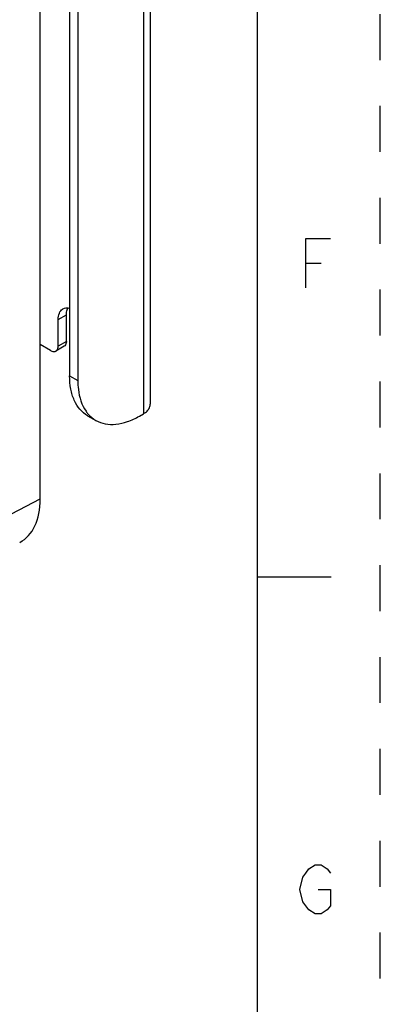
# Paper-space layout '10005496177_1_1' of a CAD drawing. Units: inches. Extents: x 0 to 34, y 0 to 22.
# Drawn here: x 32.5 to 34, y 4 to 8 of the extents above; entities that cross this region are included whole.
import ezdxf

# ---------------------------------------------------------------- set-up
doc = ezdxf.new("R2010")
doc.units = ezdxf.units.IN
doc.header["$LTSCALE"] = 1.87
doc.header["$MEASUREMENT"] = 0
doc.linetypes.add('HIDDEN', pattern=[0.2, 0.1, -0.1])
doc.layers.get('0').update_dxf_attribs({"linetype": 'CONTINUOUS'})
doc.layers.add('AXIS_PART', color=7, linetype='CONTINUOUS')
doc.layers.add('DEFAULT_2', color=8, linetype='HIDDEN')

psp = doc.layouts.new('10005496177_1_1')

# ---------------------------------------------------------------- linework, layer by layer
at = {"color": 7, "linetype": 'CONTINUOUS'}
for p, q in [((33.5, 0.5), (33.5, 21.5)), ((32.7355, 19.0856), (32.7355, 6.5681)), ((32.6163, 6.0671), (32.6163, 17.3099)), ((32.689, 6.6891), (32.689, 6.7976)), ((32.7224, 6.7084), (32.689, 6.6891)), ((32.6577, 6.6711), (32.6163, 6.695)), ((32.7133, 6.6882), (32.6798, 6.6689)), ((32.7355, 6.5681), (32.7689, 6.5488)), ((32.8089, 6.4058), (32.8423, 6.3866)), ((32.1632, 5.8322), (32.6163, 6.0671)), ((33.5, 5.75), (33.8, 5.75))]:
    psp.add_line(p, q, dxfattribs=at)
at = {"color": 3, "linetype": 'CONTINUOUS'}
for p, q in [((32.7689, 19.0663), (32.7689, 6.5488)), ((33.064, 9.2578), (33.064, 6.4524)), ((33.0364, 9.2192), (33.0364, 6.4139)), ((32.7224, 6.7084), (32.7224, 6.8169)), ((33.0194, 6.4041), (33.0364, 6.4139))]:
    psp.add_line(p, q, dxfattribs=at)
at = {"color": 2, "linetype": 'CONTINUOUS'}
psp.add_line((33.6969, 7.0269), (33.7594, 7.0269), dxfattribs=at)
for points in [[(33.6969, 6.9269), (33.6969, 7.1269), (33.7969, 7.1269)], [(33.7094, 4.3935), (33.6844, 4.4269), (33.6719, 4.4769), (33.6844, 4.5269), (33.6969, 4.5435), (33.7094, 4.5602), (33.7344, 4.5769), (33.7594, 4.5769), (33.7844, 4.5602), (33.7969, 4.5435)], [(33.7469, 4.4769), (33.7969, 4.4769), (33.7969, 4.4102), (33.7844, 4.3935), (33.7594, 4.3769), (33.7344, 4.3769), (33.7094, 4.3935)]]:
    psp.add_lwpolyline(points, dxfattribs=at)
at = {"color": 7, "linetype": 'CONTINUOUS'}
psp.add_ellipse((32.3468, 6.2229), major_axis=(-0.1906, 0.3301), ratio=0.576958, start_param=-3.167755, end_param=-2.35653, dxfattribs=at)
at = {"color": 3, "linetype": 'CONTINUOUS'}
for points, knots in [([(32.7224, 6.7084), (32.7224, 6.7062), (32.7219, 6.6987), (32.7179, 6.6908), (32.7133, 6.6882)], [0, 0, 0, 0, 0.294965, 1, 1, 1, 1]), ([(32.7689, 6.5488), (32.7689, 6.5366), (32.7712, 6.4932), (32.7844, 6.4492), (32.8025, 6.4235)], [0, 0, 0, 0, 0.27959, 1, 1, 1, 1]), ([(32.8025, 6.4235), (32.8052, 6.4197), (32.8163, 6.4053), (32.8306, 6.3933), (32.8423, 6.3866)], [0, 0, 0, 0, 0.257717, 1, 1, 1, 1]), ([(33.0364, 6.4139), (33.0381, 6.4149), (33.0444, 6.4188), (33.0501, 6.4236), (33.0538, 6.4277)], [0, 0, 0, 0, 0.266216, 1, 1, 1, 1]), ([(33.0538, 6.4277), (33.0554, 6.4295), (33.0609, 6.4367), (33.064, 6.4459), (33.064, 6.4524)], [0, 0, 0, 0, 0.272063, 1, 1, 1, 1]), ([(32.8423, 6.3866), (32.854, 6.3798), (32.8808, 6.3701), (32.9254, 6.3689), (32.973, 6.3804), (33.0039, 6.3951), (33.0194, 6.4041)], [0, 0, 0, 0, 0.217786, 0.450916, 0.7103, 1, 1, 1, 1])]:
    psp.add_open_spline(points, degree=3, knots=knots, dxfattribs=at)
at = {"color": 7, "linetype": 'CONTINUOUS'}
for points, knots in [([(32.6577, 6.6711), (32.6596, 6.6699), (32.6664, 6.6666), (32.6752, 6.6662), (32.6798, 6.6689)], [0, 0, 0, 0, 0.294964, 1, 1, 1, 1]), ([(32.6798, 6.6689), (32.6813, 6.6697), (32.6873, 6.6747), (32.689, 6.6832), (32.689, 6.6891)], [0, 0, 0, 0, 0.220858, 1, 1, 1, 1]), ([(32.8089, 6.4058), (32.7972, 6.4126), (32.7753, 6.431), (32.752, 6.469), (32.7382, 6.516), (32.7355, 6.5501), (32.7355, 6.5681)], [0, 0, 0, 0, 0.217785, 0.450915, 0.710299, 1, 1, 1, 1])]:
    psp.add_open_spline(points, degree=3, knots=knots, dxfattribs=at)
at = {"layer": 'AXIS_PART', "color": 7, "linetype": 'CONTINUOUS'}
psp.add_line((32.689, 6.7976), (32.7224, 6.8169), dxfattribs=at)
psp.add_arc((32.7241, 6.8134), 0.0313, 119.9573, 122.9976, dxfattribs=at)
at = {"layer": 'AXIS_PART', "color": 3, "linetype": 'CONTINUOUS'}
psp.add_arc((32.7699, 6.8241), 0.0465, 154.177, 158.9983, dxfattribs=at)
at = {"layer": 'AXIS_PART', "color": 7, "linetype": 'CONTINUOUS'}
for points, knots in [([(32.689, 6.7976), (32.689, 6.8063), (32.6911, 6.8223), (32.7011, 6.8358), (32.707, 6.8397)], [0, 0, 0, 0, 0.549773, 1, 1, 1, 1]), ([(32.7084, 6.8406), (32.7103, 6.8416), (32.7187, 6.8454), (32.7284, 6.8453), (32.7352, 6.8439)], [0, 0, 0, 0, 0.236875, 1, 1, 1, 1])]:
    psp.add_open_spline(points, degree=3, knots=knots, dxfattribs=at)
at = {"layer": 'AXIS_PART', "color": 3, "linetype": 'CONTINUOUS'}
psp.add_open_spline([(32.7224, 6.8169), (32.7224, 6.8191), (32.7227, 6.8272), (32.7243, 6.8353), (32.7264, 6.8408)], degree=3, knots=[0, 0, 0, 0, 0.268124, 1, 1, 1, 1], dxfattribs=at)
at = {"layer": 'DEFAULT_2', "color": 8, "linetype": 'HIDDEN'}
psp.add_line((34, 0), (34, 22), dxfattribs=at)

doc.saveas('drawing.dxf')
